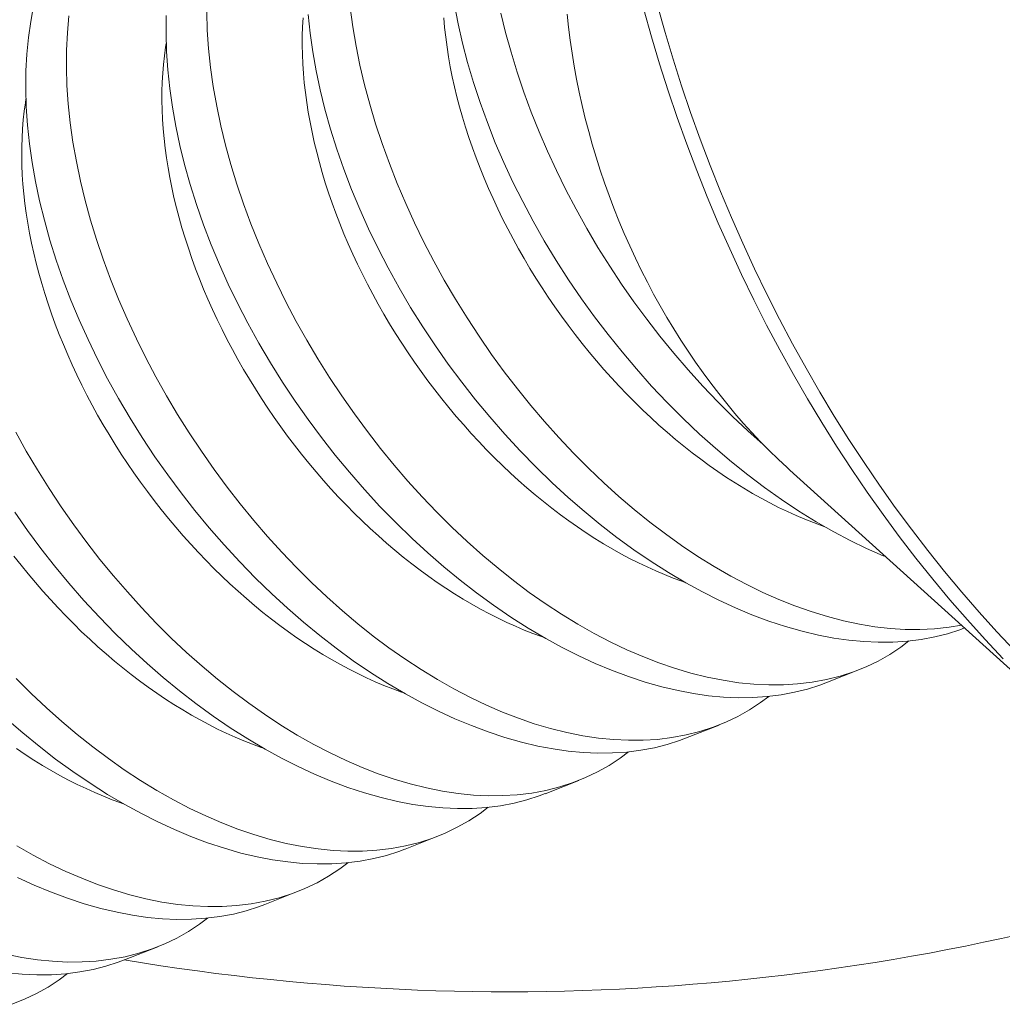
# Model space of a CAD drawing. Extents: x -127 to 527, y -41 to 393.
# Drawn here: x 285 to 285, y 14 to 15 of the extents above; entities that cross this region are included whole.
import ezdxf

# ---------------------------------------------------------------- set-up
doc = ezdxf.new("R2010")
doc.units = 0
doc.header["$LTSCALE"] = 0.1
doc.header["$MEASUREMENT"] = 0
doc.layers.get('0').update_dxf_attribs({"linetype": 'CONTINUOUS', "lineweight": 15})

msp = doc.modelspace()

# ---------------------------------------------------------------- linework, layer by layer
at = {"color": 8}
for p, q in [((284.8276278848186, 14.59854212496383), (284.8869406503615, 14.54495010133223)), ((284.8353842383348, 14.55266057129619), (284.8426145242784, 14.55551796782708)), ((284.8051196056144, 14.54070004065886), (284.812349891558, 14.54355743718985)), ((284.7748549728941, 14.52873951002163), (284.7820852588377, 14.53159690655252)), ((284.7445903401738, 14.51677897938441), (284.7518206261174, 14.51963637591529)), ((284.7143257074534, 14.50481844874707), (284.7215559933969, 14.50767584527795)), ((284.684061074733, 14.49285791810984), (284.6912913606766, 14.49571531464073))]:
    msp.add_line(p, q, dxfattribs=at)
at = {"color": 8, "flags": 128}
for points in [[(284.6644607012628, 14.69879122943006), (284.6638261963119, 14.69541084850709), (284.663338415602, 14.69193203026918), (284.6629982277268, 14.68836394971913), (284.6628065012806, 14.68471578185949), (284.6627646121831, 14.68088536312097), (284.6628794690532, 14.67697747629062), (284.6631504094576, 14.67300264235893), (284.6635767709627, 14.66897138231661), (284.664152627846, 14.66492383604156), (284.6648800245255, 14.66082807983627), (284.6657568250102, 14.65669463993628), (284.6667808933096, 14.65253404257725), (284.667986985271, 14.64823105778009), (284.6693466586826, 14.64390702378784), (284.6708560522472, 14.63957346783672), (284.6725113046683, 14.63524191716271), (284.6742824265889, 14.63098304900586), (284.6761919526824, 14.62673348957991), (284.6782348021021, 14.62250414224854), (284.6804058940007, 14.6183059103755), (284.6827724087551, 14.61402209876041), (284.685270665618, 14.60977893800611), (284.687893665925, 14.60558803582398), (284.6906344110117, 14.60146099992573), (284.6934057731817, 14.59751937707016), (284.696283401381, 14.59364503613403), (284.6992596106227, 14.58984818093892), (284.7023267159196, 14.58613901530645), (284.7055783652997, 14.58241409746301), (284.7089205489646, 14.57878952006512), (284.7123435514229, 14.57527573745278), (284.7158376571839, 14.57188320396596), (284.7192351274471, 14.56876268207906), (284.7226911611516, 14.56575879422018), (284.7261963184368, 14.56287973355938), (284.729741159442, 14.56013369326671), (284.7334327931147, 14.55744611918771), (284.7371593340605, 14.55490579546323), (284.7409096308877, 14.5525203196048), (284.7446725322047, 14.5502972891237), (284.7482331917125, 14.54835039284819), (284.7517982616812, 14.54655258624165), (284.7553580238397, 14.54490874978114), (284.758902759917, 14.54342376394356), (284.7625358683091, 14.54206205812329), (284.7661458024187, 14.54087221838881), (284.7697220525378, 14.53985758893634), (284.7732541089582, 14.53902151396198), (284.7765620620527, 14.53839454414685), (284.7798241189505, 14.53792978836133), (284.7830318383444, 14.53762822388318), (284.7861767789274, 14.53749082799003), (284.7893452865895, 14.53752147148315), (284.7924416497233, 14.53772592786981), (284.7954576730708, 14.53810319702551), (284.798385161374, 14.53865227882545), (284.8011310747238, 14.53934695663985), (284.8037898298149, 14.54020092572613), (284.8051111547663, 14.54072145300767)], [(284.8646324922606, 14.56510662792777), (284.8620176471094, 14.5646630305423), (284.8588609476667, 14.5643252460278), (284.8556321786158, 14.56417290785361), (284.8524763607661, 14.56420166897748), (284.8492600862721, 14.56440071753513), (284.845991825598, 14.56476935679893), (284.8426800492081, 14.56530689004136), (284.8392286543329, 14.56603665654119), (284.8357374139088, 14.56694413774346), (284.8322159961401, 14.56802647313543), (284.8286740692313, 14.56928080220438), (284.8252318471167, 14.57065687410272), (284.8217763866534, 14.57219121273931), (284.8183164963998, 14.57387945439972), (284.8148609849142, 14.57571723536909), (284.8113139308313, 14.57776235132211), (284.8077776223207, 14.57996161106643), (284.8042613747547, 14.58230856600061), (284.8007745035055, 14.58479676752324), (284.7973948039535, 14.58736545649423), (284.794048693402, 14.59006428125144), (284.7907443575612, 14.5928858907988), (284.787489982141, 14.59582293414064), (284.7841987071781, 14.59896053362683), (284.7809654749973, 14.60221399306419), (284.7777983600331, 14.60557423348438), (284.7747054367204, 14.6090321759193), (284.7717272278483, 14.61253883923438), (284.7688257605431, 14.61613410416248), (284.7660078419506, 14.61980851689145), (284.7632802792168, 14.62355262360904), (284.760572899363, 14.62747066512497), (284.7579649444339, 14.63145500796247), (284.7554626484779, 14.63549494272785), (284.7530722455438, 14.63957976002734), (284.7508146037803, 14.64367053269597), (284.7486701031509, 14.64779808065804), (284.746643631789, 14.65195182818501), (284.7447400778282, 14.65612119954823), (284.7429129095943, 14.66042016011658), (284.7412182843342, 14.66472793092907), (284.7396602034016, 14.66903313503712), (284.7382426681507, 14.67332439549158), (284.7369803875205, 14.67755083387839), (284.7358574974876, 14.68175629814709), (284.7348766012509, 14.68593009935352), (284.7340403020092, 14.69006154855355), (284.7333321048687, 14.69426317571173), (284.7327783606755, 14.69841250032822)], [(284.7552497239774, 14.69899822251192), (284.7560443930369, 14.6948811191379), (284.7569880669156, 14.69072939850911), (284.7580784443268, 14.6865536332956), (284.759352119963, 14.68223818386684), (284.7607786825289, 14.67790498712701), (284.7623540952108, 14.67356559996608), (284.7640743211947, 14.66923157927385), (284.7659072071848, 14.66497609831787), (284.7678772194673, 14.66073317283178), (284.7699791220272, 14.65651369733222), (284.772207678849, 14.65232856633656), (284.7746317373199, 14.64806140415759), (284.7771857653025, 14.64383830744918), (284.7798625985964, 14.63967085716398), (284.7826550730006, 14.63557063425468), (284.7854719132886, 14.63166186815464), (284.7883927439237, 14.6278234061765), (284.7914097554793, 14.62406537804258), (284.7945151385291, 14.62039791347546), (284.7978036826484, 14.61671876759566), (284.8011799978262, 14.61314297811384), (284.8046342465675, 14.60968088951642), (284.8081565913765, 14.60634284629008), (284.8115751778845, 14.60327950001726), (284.8150494186621, 14.60033506430749), (284.8185698157132, 14.59751758090191), (284.8221268710423, 14.59483509154165), (284.8258279379511, 14.59221500554076), (284.8295606577168, 14.58974415402371), (284.833313857405, 14.58742992796169), (284.8370763640818, 14.58527971832563), (284.8406330000417, 14.58340326008999), (284.8441911071142, 14.58167710069835), (284.8477410003046, 14.58010591250979), (284.8482629558343, 14.5798973154799)], [(284.8230630152348, 14.54973108159628), (284.821298335067, 14.54838662948054), (284.8189074945064, 14.54681645031609), (284.8164067700977, 14.54540707134696), (284.8138028820365, 14.54416237267832), (284.8111025505185, 14.54308623441545), (284.8082227022996, 14.54215602976193), (284.8052457682873, 14.54140721604823), (284.8021803338293, 14.54084192904292), (284.7990349842735, 14.54046230451467), (284.7959555289356, 14.54027406631882), (284.7928084747634, 14.54025636593951), (284.7896021425859, 14.54040911804008), (284.7863448532315, 14.54073223728391), (284.782941385391, 14.54124315353896), (284.7794901164192, 14.54193387914653), (284.7760006692206, 14.54280218743678), (284.7724826666995, 14.54384585173988), (284.769061974748, 14.54501938842929), (284.7656206149229, 14.5463541944772), (284.7621674109348, 14.54784644045366), (284.7587111864939, 14.54949229692885), (284.7551553669809, 14.55134462255455), (284.7516025419314, 14.55335583105022), (284.748062148178, 14.55551997337988), (284.7445436225528, 14.55783110050753), (284.7411315409826, 14.56022809221314), (284.7377459111477, 14.5627605580355), (284.7343950711573, 14.56542155821796), (284.7310873591206, 14.56820415300376), (284.7277339763451, 14.57118971913427), (284.7244315922758, 14.57429793818164), (284.7211885208902, 14.57752007518092), (284.718013076166, 14.58084739516732), (284.7149505735773, 14.58422855486605), (284.7119584482559, 14.58770555871717), (284.7090437631642, 14.5912692177543), (284.7062135812641, 14.59491034301072), (284.7033946577841, 14.59873077662757), (284.7006691877887, 14.6026258514712), (284.6980437221039, 14.60658504772413), (284.6955248115559, 14.61059784556891), (284.6931351841379, 14.61462482530975), (284.6908535980421, 14.61869718297407), (284.688685268193, 14.62280445150042), (284.6866354095156, 14.62693616382693), (284.6846533649142, 14.63120545084086), (284.6827993499497, 14.63549287940281), (284.6810777350573, 14.63978711524407), (284.6794928906721, 14.64407682409591), (284.6780602828518, 14.64831482347744), (284.6767637932775, 14.65254101128095), (284.6756064013479, 14.65674464976995), (284.6745910864612, 14.66091500120807), (284.6736962890058, 14.6651656430946), (284.6729534192257, 14.66937352141144), (284.6723643437375, 14.67352742131401), (284.6719309291578, 14.67761612795743), (284.6716579877991, 14.68155954316705), (284.6715358105804, 14.68543329187025), (284.6715648351644, 14.68922738521984), (284.6717454992139, 14.69293183436923), (284.672090565257, 14.69664762654917)], [(284.6930711340009, 14.69667631249683), (284.6930292449034, 14.69284589375831), (284.6931441017736, 14.68893800692785), (284.693415042178, 14.68496317299616), (284.693841403683, 14.68093191295383), (284.6944172605663, 14.67688436667878), (284.6951446572458, 14.6727886104735), (284.6960214577306, 14.66865517057351), (284.6970455260299, 14.66449457321459), (284.6982516179913, 14.66019158841731), (284.6996112914029, 14.65586755442506), (284.7011206849676, 14.65153399847394), (284.7027759373887, 14.64720244779993), (284.7045470593092, 14.64294357964319), (284.7064565854029, 14.63869402021725), (284.7084994348224, 14.63446467288588), (284.7106705267211, 14.63026644101273), (284.7130370414754, 14.62598262939763), (284.7155352983383, 14.62173946864333), (284.7181582986453, 14.61754856646132), (284.7208990437321, 14.61342153056295), (284.723670405902, 14.60947990770739), (284.7265480341014, 14.60560556677125), (284.729524243343, 14.60180871157615), (284.73259134864, 14.59809954594368), (284.7358429980201, 14.59437462810023), (284.7391851816849, 14.59075005070235), (284.7426081841433, 14.58723626809012), (284.7461022899043, 14.5838437346033), (284.7494997601674, 14.58072321271629), (284.7529557938719, 14.57771932485741), (284.7564609511571, 14.57484026419672), (284.7600057921624, 14.57209422390394), (284.7636974258351, 14.56940664982505), (284.7674239667808, 14.56686632610057), (284.771174263608, 14.56448085024203), (284.7749371649251, 14.56225781976104), (284.7784978244329, 14.56031092348552), (284.7820628944015, 14.55851311687899), (284.78562265656, 14.55686928041836), (284.7891673926373, 14.5553842945809), (284.7928005010294, 14.55402258876051), (284.7964104351391, 14.55283274902614), (284.7999866852581, 14.55181811957367), (284.8035187416785, 14.5509820445992), (284.8068266947731, 14.55035507478407), (284.8100887516708, 14.54989031899867), (284.8132964710647, 14.54958875452052), (284.8164414116477, 14.54945135862726), (284.8196099193099, 14.54948200212038), (284.8227062824437, 14.54968645850715), (284.8257223057911, 14.55006372766274), (284.8286497940943, 14.55061280946267), (284.8313957074441, 14.55130748727708), (284.8340544625353, 14.55216145636336), (284.8353757874867, 14.5526819836449)], [(284.8533276479551, 14.56169161223362), (284.8515629677873, 14.56034716011776), (284.8491721272268, 14.55877698095332), (284.8466714028181, 14.55736760198419), (284.8440675147569, 14.55612290331555), (284.841367183239, 14.55504676505279), (284.8384873350201, 14.55411656039927), (284.8355104010076, 14.55336774668557), (284.8324449665496, 14.55280245968026), (284.8292996169938, 14.55242283515201), (284.8262201616559, 14.55223459695605), (284.8230731074838, 14.55221689657673), (284.8198667753062, 14.55236964867742), (284.8166094859519, 14.55269276792125), (284.8132060181114, 14.5532036841763), (284.8097547491396, 14.55389440978387), (284.8062653019409, 14.55476271807412), (284.8027472994198, 14.55580638237711), (284.7993266074683, 14.55697991906663), (284.7958852476432, 14.55831472511453), (284.7924320436551, 14.559806971091), (284.7889758192142, 14.56145282756608), (284.7854199997013, 14.56330515319188), (284.7818671746518, 14.56531636168756), (284.7783267808983, 14.56748050401711), (284.7748082552731, 14.56979163114476), (284.7713961737029, 14.57218862285037), (284.7680105438681, 14.57472108867272), (284.7646597038777, 14.57738208885518), (284.7613519918409, 14.58016468364098), (284.7579986090656, 14.58315024977161), (284.7546962249961, 14.58625846881886), (284.7514531536106, 14.58948060581815), (284.7482777088863, 14.59280792580454), (284.7452152062976, 14.59618908550328), (284.7422230809763, 14.59966608935451), (284.7393083958846, 14.60322974839163), (284.7364782139845, 14.60687087364794), (284.7336592905044, 14.61069130726491), (284.730933820509, 14.61458638210842), (284.7283083548243, 14.61854557836136), (284.7257894442762, 14.62255837620625), (284.7233998168582, 14.62658535594698), (284.7211182307624, 14.63065771361141), (284.7189499009133, 14.63476498213765), (284.716900042236, 14.63889669446427), (284.7149179976345, 14.6431659814782), (284.7130639826701, 14.64745341004015), (284.7113423677778, 14.65174764588141), (284.7097575233925, 14.65603735473314), (284.7083249155721, 14.66027535411467), (284.7070284259979, 14.66450154191818), (284.7058710340682, 14.66870518040718), (284.7048557191815, 14.6728755318453), (284.7039609217261, 14.67712617373183), (284.703218051946, 14.68133405204878), (284.702628976458, 14.68548795195124), (284.7021955618782, 14.68957665859465), (284.7019226205194, 14.69352007380439), (284.7018004433008, 14.69739382250747)], [(284.7236796748983, 14.69692370363349), (284.7241060364033, 14.69289244359117), (284.7246818932867, 14.68884489731612), (284.7254092899661, 14.68474914111084), (284.7262860904509, 14.68061570121085), (284.7273101587502, 14.67645510385181), (284.7285162507118, 14.67215211905465), (284.7298759241232, 14.6678280850624), (284.731385317688, 14.66349452911117), (284.733040570109, 14.65916297843716), (284.7348116920296, 14.65490411028042), (284.7367212181232, 14.65065455085448), (284.7387640675428, 14.6464252035231), (284.7409351594414, 14.64222697165007), (284.7433016741958, 14.63794316003497), (284.7457999310587, 14.63369999928067), (284.7484229313657, 14.62950909709854), (284.7511636764524, 14.62538206120018), (284.7539350386223, 14.62144043834473), (284.7568126668217, 14.61756609740848), (284.7597888760633, 14.61376924221337), (284.7628559813603, 14.61006007658101), (284.7661076307405, 14.60633515873757), (284.7694498144052, 14.60271058133969), (284.7728728168637, 14.59919679872734), (284.7763669226247, 14.59580426524052), (284.7797643928877, 14.59268374335351), (284.7832204265923, 14.58967985549474), (284.7867255838775, 14.58680079483394), (284.7902704248827, 14.58405475454128), (284.7939620585554, 14.58136718046227), (284.7976885995012, 14.5788268567378), (284.8014388963284, 14.57644138087937), (284.8052017976455, 14.57421835039826), (284.8087624571532, 14.57227145412275), (284.8123275271219, 14.57047364751622), (284.8158872892803, 14.5688298110557), (284.8194320253577, 14.56734482521812), (284.8230651337498, 14.56598311939785), (284.8266750678595, 14.56479327966337), (284.8302513179785, 14.5637786502109), (284.8337833743989, 14.56294257523654), (284.8370913274935, 14.56231560542141), (284.8403533843912, 14.5618508496359), (284.8435611037851, 14.56154928515775), (284.8467060443681, 14.56141188926448), (284.8498745520302, 14.56144253275772), (284.8529709151641, 14.56164698914437), (284.8559869385115, 14.56202425830008), (284.8589144268146, 14.56257334010001), (284.8616603401645, 14.5632680179143), (284.8643190952557, 14.5641219870007), (284.8652962185693, 14.56450691830889)], [(284.8220102254871, 14.60397811536904), (284.8218582832575, 14.6041059527165), (284.8185376394381, 14.60706261820655), (284.8152696482499, 14.61013655818373), (284.8120625674012, 14.61331957365837), (284.8088291889107, 14.61670546280526), (284.8056654616988, 14.62020004135308), (284.8025794128514, 14.62379338272341), (284.7995790694547, 14.62747556033764), (284.7967379343147, 14.6311489540709), (284.7939824879087, 14.63489993295411), (284.7913191390328, 14.63871870468562), (284.7887542964829, 14.64259547696428), (284.7862225883844, 14.64663752753949), (284.783798605883, 14.65073337881267), (284.7814881029736, 14.65487209213324), (284.779296833651, 14.65904272885052), (284.7772432940488, 14.66320667430363), (284.7753098748095, 14.66739461690599), (284.7735009731965, 14.67159586665229), (284.7718209864736, 14.67579973353713), (284.7702296663462, 14.68012091301795), (284.7687769721022, 14.68443716370404), (284.7674663546074, 14.68873708658315), (284.7663012647281, 14.69300928264294), (284.7652949845623, 14.69719636065133)], [(284.8276278848186, 14.59854212496383), (284.827013925177, 14.59910071061801), (284.8250756977036, 14.60091535096876), (284.8231619009143, 14.60278568148134), (284.82127384643, 14.60471042032474), (284.8194128282289, 14.60668824837887), (284.8175801217599, 14.6087178101394), (284.8157769830684, 14.61079771464608), (284.8140046479357, 14.61292653643601), (284.8122643310315, 14.61510281652135), (284.8105572250826, 14.6173250633883), (284.8088845000536, 14.61959175401989), (284.807247302347, 14.62190133493947), (284.8056467540163, 14.6242522232759), (284.8040839519972, 14.62664280784747), (284.8025599673563, 14.62907145026713), (284.8010758445565, 14.63153648606464), (284.7996326007415, 14.63403622582745), (284.7982312250384, 14.63656895635904), (284.7968726778802, 14.63913294185215), (284.7955578903471, 14.64172642507935), (284.794287763529, 14.64434762859684), (284.7930631679075, 14.6469947559625), (284.7918849427589, 14.64966599296746), (284.79075389558, 14.65235950887949), (284.789670801534, 14.65507345769719), (284.7886364029197, 14.65780597941568), (284.7876514086621, 14.660555201301), (284.7867164938269, 14.66331923917391), (284.7858322991582, 14.66609619870064), (284.7849994306389, 14.66888417669224), (284.7842184590753, 14.67168126240744), (284.7834899197064, 14.67448553886378), (284.7828143118368, 14.67729508415004), (284.7821920984942, 14.68010797274427), (284.7816237061127, 14.68292227683309), (284.7811095242399, 14.68573606763322), (284.7806499052705, 14.68854741671282), (284.7802451642043, 14.69135439731371), (284.7798955784306, 14.69415508567158), (284.7796013875382, 14.69694756233456)], [(284.7225895503055, 14.69616871209166), (284.7224809948594, 14.69423637834199), (284.7224217121178, 14.69227705965033), (284.7224117427101, 14.6902920988358), (284.7224510934686, 14.6882828562916), (284.7225397374248, 14.68625070905204), (284.722677613826, 14.68419704984944), (284.722864628179, 14.68212328615913), (284.7231006523133, 14.68003083923519), (284.7233855244699, 14.67792114313624), (284.7237190494114, 14.67579564374261), (284.7241009985568, 14.67365579776537), (284.7245311101369, 14.67150307174813), (284.7250090893749, 14.66933894106182), (284.7255346086877, 14.66716488889335), (284.7261073079105, 14.66498240522946), (284.7267267945441, 14.66279298583571), (284.727392644023, 14.66059813123046), (284.7281044000075, 14.65839934565769), (284.7288615746954, 14.65619813605507), (284.729663649157, 14.65399601102171), (284.7305100736908, 14.65179447978402), (284.7314002681993, 14.64959505116177), (284.7323336225879, 14.6473992325333), (284.7333094971821, 14.64520852880309), (284.7343272231661, 14.64302444137001), (284.7353861030416, 14.64084846709851), (284.7364854111049, 14.63868209729264), (284.7376243939453, 14.63652681667406), (284.7388022709609, 14.63438410236437), (284.7400182348937, 14.63225542287318), (284.7412714523825, 14.6301422370908), (284.7425610645348, 14.62804599328933), (284.7438861875149, 14.62596812812955), (284.7452459131496, 14.62391006567645), (284.7466393095509, 14.62187321642329), (284.7480654217545, 14.61985897632473), (284.7495232723744, 14.61786872584036), (284.7510118622725, 14.61590382898839), (284.7525301712438, 14.613965632411), (284.7540771587149, 14.61205546445137), (284.7556517644582, 14.61017463424309), (284.7572529093173, 14.60832443081335), (284.7588794959477, 14.6065061221991), (284.7605304095679, 14.60472095457816), (284.7622045187244, 14.60297015141543), (284.7639006760663, 14.60125491262385), (284.7656177191323, 14.59957641374239), (284.7673544711465, 14.59793580513041), (284.7691097418261, 14.59633421117905), (284.7708823281962, 14.59477272954074), (284.7726710154145, 14.59325243037699), (284.7744745776042, 14.59177435562514), (284.776291778694, 14.59033951828348), (284.7781213732649, 14.58894890171813), (284.7799621074041, 14.58760345898803), (284.7818127195646, 14.58630411219246), (284.7836719414291, 14.58505175183893), (284.7855384987799, 14.58384723623248), (284.7874111123717, 14.58269139088804), (284.7892884988088, 14.58158500796434), (284.7911693714243, 14.58052884572088), (284.793052441162, 14.57952362799846), (284.79493641746, 14.57857004372317), (284.796820009135, 14.57766874643402), (284.7987019252674, 14.57682035383527), (284.800580876086, 14.57602544737255), (284.8024555738516, 14.57528457183536), (284.80432473374, 14.57459823498254), (284.8048617187042, 14.5744107958535)], [(284.7529422465464, 14.69615758048666), (284.7531292608994, 14.69408381679636), (284.7533652850337, 14.69199136987242), (284.7536501571902, 14.68988167377358), (284.7539836821318, 14.68775617437995), (284.7543656312771, 14.68561632840271), (284.7547957428573, 14.68346360238547), (284.7552737220952, 14.68129947169904), (284.7557992414081, 14.67912541953057), (284.756371940631, 14.6769429358668), (284.7569914272644, 14.67475351647294), (284.7576572767434, 14.6725586618678), (284.7583690327278, 14.67035987629492), (284.7591262074158, 14.6681586666923), (284.7599282818774, 14.66595654165894), (284.7607747064111, 14.66375501042136), (284.7616649009196, 14.661555581799), (284.7625982553083, 14.65935976317063), (284.7635741299025, 14.65716905944031), (284.7645918558866, 14.65498497200723), (284.7656507357619, 14.65280899773574), (284.7667500438253, 14.65064262792986), (284.7678890266657, 14.64848734731128), (284.7690669036813, 14.64634463300171), (284.770282867614, 14.6442159535104), (284.7715360851029, 14.64210276772803), (284.7728256972551, 14.64000652392655), (284.7741508202353, 14.63792865876689), (284.7755105458699, 14.63587059631379), (284.7769039422712, 14.63383374706051), (284.778330054475, 14.63181950696195), (284.7797879050947, 14.62982925647758), (284.7812764949929, 14.62786435962561), (284.7827948039642, 14.62592616304823), (284.7843417914353, 14.62401599508859), (284.7859163971785, 14.62213516488031), (284.7875175420377, 14.62028496145057), (284.789144128668, 14.61846665283633), (284.7907950422882, 14.6166814852155), (284.7924691514447, 14.61493068205277), (284.7941653087868, 14.61321544326119), (284.7958823518526, 14.61153694437973), (284.7976191038669, 14.60989633576764), (284.7993743745465, 14.60829474181627), (284.8011469609165, 14.60673326017797), (284.8029356481348, 14.60521296101432), (284.8047392103246, 14.60373488626237), (284.8065564114144, 14.60230004892082), (284.8083860059852, 14.60090943235536), (284.8102267401246, 14.59956398962526), (284.812077352285, 14.5982646428298), (284.8139365741495, 14.59701228247615), (284.8158031315003, 14.59580776686982), (284.8176757450921, 14.59465192152538), (284.8195531315292, 14.59354553860157), (284.8214340041446, 14.59248937635811), (284.8233170738823, 14.59148415863569), (284.8252010501803, 14.59053057436051), (284.8270846418554, 14.58962927707136), (284.8289665579878, 14.58878088447249), (284.8308455088063, 14.58798597800989), (284.8327202065719, 14.58724510247259), (284.8345893664604, 14.58655876561988), (284.8351962087659, 14.58634726316858)], [(284.6930771724332, 14.6906542946566), (284.6929453076493, 14.68983012770479), (284.6926895152789, 14.68798661622974), (284.6924826713373, 14.6861122059372), (284.6923249175852, 14.68420818145443), (284.6922163621391, 14.68227584770465), (284.6921570793974, 14.68031652901299), (284.6921471099896, 14.67833156819858), (284.6921864607483, 14.67632232565438), (284.6922751047044, 14.67429017841481), (284.6924129811057, 14.6722365192121), (284.6925999954586, 14.67016275552179), (284.692836019593, 14.66807030859797), (284.6931208917495, 14.66596061249901), (284.6934544166911, 14.66383511310539), (284.6938363658364, 14.66169526712815), (284.6942664774166, 14.6595425411109), (284.6947444566546, 14.65737841042448), (284.6952699759673, 14.65520435825601), (284.6958426751902, 14.65302187459223), (284.6964621618238, 14.65083245519838), (284.6971280113027, 14.64863760059324), (284.6978397672871, 14.64643881502035), (284.698596941975, 14.64423760541774), (284.6993990164367, 14.64203548038437), (284.7002454409703, 14.6398339491468), (284.701135635479, 14.63763452052455), (284.7020689898676, 14.63543870189607), (284.7030448644617, 14.63324799816575), (284.7040625904458, 14.63106391073267), (284.7051214703212, 14.62888793646118), (284.7062207783845, 14.6267215666553), (284.707359761225, 14.62456628603672), (284.7085376382406, 14.62242357172715), (284.7097536021732, 14.62029489223584), (284.7110068196621, 14.61818170645346), (284.7122964318145, 14.6160854626521), (284.7136215547946, 14.61400759749232), (284.7149812804292, 14.61194953503922), (284.7163746768306, 14.60991268578606), (284.7178007890342, 14.6078984456875), (284.7192586396541, 14.60590819520302), (284.7207472295522, 14.60394329835105), (284.7222655385234, 14.60200510177366), (284.7238125259946, 14.60009493381403), (284.7253871317379, 14.59821410360586), (284.7269882765969, 14.59636390017601), (284.7286148632272, 14.59454559156176), (284.7302657768475, 14.59276042394094), (284.7319398860041, 14.5910096207782), (284.733636043346, 14.58929438198663), (284.7353530864119, 14.58761588310517), (284.7370898384262, 14.58597527449307), (284.7388451091058, 14.58437368054171), (284.7406176954757, 14.5828121989034), (284.7424063826941, 14.58129189973976), (284.7442099448839, 14.5798138249878), (284.7460271459736, 14.57837898764625), (284.7478567405445, 14.57698837108079), (284.7496974746838, 14.57564292835081), (284.7515480868443, 14.57434358155523), (284.7534073087088, 14.57309122120159), (284.7552738660596, 14.57188670559525), (284.7571464796514, 14.57073086025081), (284.7590238660885, 14.569624477327), (284.760904738704, 14.56856831508355), (284.7627878084417, 14.56756309736112), (284.7646717847397, 14.56660951308594), (284.7665553764147, 14.5657082157968), (284.7684372925471, 14.56485982319793), (284.7703162433656, 14.56406491673533), (284.7721909411313, 14.56332404119802), (284.7740601010197, 14.56263770434531), (284.7745970859838, 14.56245026521628)], [(284.6628125397128, 14.67869376401938), (284.662680674929, 14.67786959706756), (284.6624248825585, 14.6760260855924), (284.662218038617, 14.67415167529986), (284.6620602848649, 14.67224765081709), (284.6619517294187, 14.67031531706743), (284.661892446677, 14.66835599837577), (284.6618824772693, 14.66637103756124), (284.661921828028, 14.66436179501704), (284.662010471984, 14.66232964777748), (284.6621483483854, 14.66027598857487), (284.6623353627383, 14.65820222488457), (284.6625713868726, 14.65610977796063), (284.6628562590291, 14.65400008186167), (284.6631897839708, 14.65187458246805), (284.663571733116, 14.64973473649092), (284.6640018446961, 14.64758201047368), (284.6644798239342, 14.64541787978725), (284.665005343247, 14.64324382761878), (284.6655780424699, 14.64106134395501), (284.6661975291033, 14.63887192456115), (284.6668633785823, 14.6366770699559), (284.6675751345667, 14.63447828438313), (284.6683323092547, 14.63227707478051), (284.6691343837164, 14.63007494974715), (284.66998080825, 14.62787341850946), (284.6708710027586, 14.62567398988721), (284.6718043571473, 14.62347817125873), (284.6727802317414, 14.62128746752852), (284.6737979577255, 14.61910338009545), (284.6748568376008, 14.61692740582395), (284.6759561456641, 14.61476103601807), (284.6770951285047, 14.61260575539949), (284.6782730055202, 14.61046304108981), (284.6794889694529, 14.60833436159862), (284.6807421869418, 14.60622117581624), (284.6820317990941, 14.60412493201476), (284.6833569220742, 14.60204706685499), (284.6847166477089, 14.59998900440188), (284.6861100441103, 14.59795215514873), (284.6875361563139, 14.59593791505016), (284.6889940069337, 14.5939476645658), (284.6904825968319, 14.59198276771382), (284.6920009058031, 14.59004457113644), (284.6935478932743, 14.5881344031768), (284.6951224990174, 14.58625357296852), (284.6967236438766, 14.58440336953878), (284.6983502305069, 14.58258506092454), (284.7000011441272, 14.58079989330371), (284.7016752532837, 14.57904909014098), (284.7033714106257, 14.57733385134929), (284.7050884536916, 14.57565535246783), (284.7068252057059, 14.57401474385585), (284.7085804763855, 14.57241314990448), (284.7103530627554, 14.57085166826618), (284.7121417499737, 14.56933136910254), (284.7139453121636, 14.56785329435058), (284.7157625132533, 14.56641845700903), (284.7175921078242, 14.56502784044357), (284.7194328419635, 14.56368239771347), (284.721283454124, 14.56238305091801), (284.7231426759885, 14.56113069056436), (284.7250092333392, 14.55992617495792), (284.7268818469311, 14.55877032961347), (284.7287592333681, 14.55766394668978), (284.7306401059836, 14.55660778444632), (284.7325231757213, 14.5556025667239), (284.7344071520193, 14.5546489824486), (284.7362907436943, 14.55374768515957), (284.7381726598268, 14.5528992925607), (284.7400516106453, 14.5521043860981), (284.7419263084108, 14.5513635105608), (284.7437954682993, 14.55067717370797), (284.7443324532634, 14.55048973457894)], [(284.7927983825144, 14.53777055095906), (284.7910337023466, 14.53642609884331), (284.7886428617861, 14.53485591967875), (284.7861421373774, 14.53344654070963), (284.7835382493162, 14.5322018420411), (284.7808379177982, 14.53112570377822), (284.7779580695793, 14.53019549912471), (284.7749811355669, 14.52944668541101), (284.7719157011088, 14.52888139840569), (284.7687703515531, 14.52850177387744), (284.7656908962151, 14.52831353568148), (284.762543842043, 14.52829583530217), (284.7593375098654, 14.52844858740286), (284.7560802205112, 14.52877170664669), (284.7526767526707, 14.52928262290174), (284.7492254836989, 14.52997334850931), (284.7457360365003, 14.53084165679956), (284.7422180339792, 14.53188532110254), (284.7387973420276, 14.53305885779206), (284.7353559822026, 14.53439366383997), (284.7319027782144, 14.53588590981644), (284.7284465537736, 14.53753176629163), (284.7248907342605, 14.53938409191732), (284.7213379092111, 14.54139530041299), (284.7177975154576, 14.54355944274254), (284.7142789898325, 14.5458705698702), (284.7108669082622, 14.54826756157581), (284.7074812784273, 14.55080002739816), (284.704130438437, 14.55346102758062), (284.7008227264002, 14.55624362236642), (284.6974693436248, 14.55922918849705), (284.6941669595554, 14.56233740754441), (284.6909238881699, 14.56555954454358), (284.6877484434457, 14.56888686452998), (284.684685940857, 14.57226802422871), (284.6816938155356, 14.57574502807994), (284.6787791304438, 14.57930868711707), (284.6759489485438, 14.58294981237338), (284.6731300250636, 14.58677024599034), (284.6704045550683, 14.59066532083397), (284.6677790893835, 14.59462451708679), (284.6652601788355, 14.59863731493169), (284.6628705514175, 14.60266429467242), (284.6605889653216, 14.60673665233684)], [(284.6603697782913, 14.58950046928839), (284.6631411404613, 14.58555884643282), (284.6660187686606, 14.58168450549669), (284.6689949779023, 14.57788765030158), (284.6720620831992, 14.57417848466911), (284.6753137325794, 14.57045356682567), (284.6786559162442, 14.5668289894279), (284.6820789187026, 14.56331520681555), (284.6855730244636, 14.55992267332874), (284.6889704947267, 14.55680215144172), (284.6924265284312, 14.55379826358284), (284.6959316857165, 14.55091920292215), (284.6994765267216, 14.54817316262949), (284.7031681603944, 14.54548558855048), (284.70689470134, 14.54294526482601), (284.7106449981673, 14.54055978896746), (284.7144078994844, 14.53833675848647), (284.7179685589922, 14.53638986221096), (284.7215336289609, 14.53459205560443), (284.7250933911193, 14.5329482191438), (284.7286381271966, 14.53146323330633), (284.7322712355888, 14.53010152748595), (284.7358811696984, 14.52891168775158), (284.7394574198174, 14.52789705829911), (284.7429894762378, 14.52706098332475), (284.7462974293323, 14.52643401350962), (284.7495594862302, 14.52596925772411), (284.7527672056241, 14.52566769324596), (284.755912146207, 14.5255302973527), (284.7590806538692, 14.52556094084581), (284.762177017003, 14.52576539723258), (284.7651930403505, 14.52614266638829), (284.7681205286535, 14.52669174818811), (284.7708664420035, 14.52738642600251), (284.7735251970946, 14.52824039508891), (284.774846522046, 14.52876092237033)], [(284.6602179641116, 14.58002223707648), (284.6617362730827, 14.57808404049921), (284.663283260554, 14.57617387253946), (284.6648578662971, 14.5742930423313), (284.6664590111562, 14.57244283890156), (284.6680855977866, 14.5706245302872), (284.6697365114069, 14.56883936266637), (284.6714106205634, 14.56708855950364), (284.6731067779053, 14.56537332071206), (284.6748238209713, 14.5636948218306), (284.6765605729855, 14.56205421321862), (284.678315843665, 14.56045261926715), (284.6800884300351, 14.55889113762884), (284.6818771172534, 14.5573708384652), (284.6836806794431, 14.55589276371324), (284.6854978805329, 14.55445792637169), (284.6873274751038, 14.55306730980634), (284.6891682092431, 14.55172186707625), (284.6910188214035, 14.55042252028067), (284.6928780432681, 14.54917015992714), (284.6947446006188, 14.54796564432069), (284.6966172142107, 14.54680979897625), (284.6984946006478, 14.54570341605255), (284.7003754732632, 14.54464725380898), (284.7022585430009, 14.54364203608667), (284.7041425192989, 14.54268845181138), (284.706026110974, 14.54178715452223), (284.7079080271064, 14.54093876192336), (284.709786977925, 14.54014385546076), (284.7116616756905, 14.53940297992357), (284.7135308355789, 14.53871664307075), (284.7140678205431, 14.53852920394171)], [(284.7625337497941, 14.52581002032183), (284.7607690696262, 14.52446556820598), (284.7583782290658, 14.52289538904153), (284.7558775046571, 14.5214860100724), (284.7532736165958, 14.52024131140376), (284.7505732850778, 14.51916517314088), (284.747693436859, 14.51823496848748), (284.7447165028466, 14.51748615477367), (284.7416510683885, 14.51692086776836), (284.7385057188328, 14.51654124324011), (284.7354262634948, 14.51635300504426), (284.7322792093227, 14.51633530466494), (284.7290728771451, 14.51648805676552), (284.7258155877909, 14.51681117600935), (284.7224121199504, 14.5173220922644), (284.7189608509785, 14.51801281787208), (284.7154714037798, 14.51888112616222), (284.7119534012588, 14.51992479046532), (284.7085327093073, 14.52109832715472), (284.7050913494822, 14.52243313320263), (284.701638145494, 14.52392537917921), (284.6981819210532, 14.52557123565429), (284.6946261015402, 14.52742356127998), (284.6910732764907, 14.52943476977565), (284.6875328827372, 14.53159891210532), (284.6840143571121, 14.53391003923297), (284.6806022755418, 14.53630703093858), (284.6772166457069, 14.53883949676094), (284.6738658057167, 14.54150049694339), (284.6705580936798, 14.54428309172919), (284.6672047109045, 14.54726865785971), (284.6639023268351, 14.55037687690707), (284.6606592554494, 14.55359901390636)], [(284.6587058620063, 14.5448416208045), (284.6621618957108, 14.54183773294562), (284.6656670529961, 14.53895867228493), (284.6692118940013, 14.53621263199215), (284.6729035276741, 14.53352505791315), (284.6766300686197, 14.53098473418867), (284.6803803654469, 14.52859925833024), (284.6841432667641, 14.52637622784913), (284.6877039262719, 14.52442933157374), (284.6912689962405, 14.52263152496709), (284.694828758399, 14.52098768850657), (284.6983734944763, 14.51950270266899), (284.7020066028684, 14.51814099684872), (284.705616536978, 14.51695115711436), (284.7091927870971, 14.51593652766189), (284.7127248435174, 14.51510045268741), (284.716032796612, 14.51447348287228), (284.7192948535098, 14.51400872708688), (284.7225025729037, 14.51370716260862), (284.7256475134867, 14.51356976671547), (284.7288160211489, 14.51360041020859), (284.7319123842826, 14.51380486659536), (284.73492840763, 14.51418213575095), (284.7378558959332, 14.51473121755088), (284.7406018092831, 14.51542589536529), (284.7432605643743, 14.51627986445157), (284.7445818893257, 14.51680039173311)], [(284.6607541886832, 14.53846198964344), (284.6626134105477, 14.5372096292898), (284.6644799678985, 14.53600511368335), (284.6663525814903, 14.53484926833902), (284.6682299679275, 14.53374288541522), (284.6701108405429, 14.53268672317176), (284.6719939102805, 14.53168150544933), (284.6738778865786, 14.53072792117404), (284.6757614782537, 14.52982662388501), (284.6776433943861, 14.52897823128614), (284.6795223452045, 14.52818332482354), (284.6813970429702, 14.52744244928623), (284.6832662028586, 14.52675611243341), (284.6838031878227, 14.52656867330449)], [(284.7322691170737, 14.5138494896845), (284.7305044369059, 14.51250503756875), (284.7281135963453, 14.5109348584043), (284.7256128719367, 14.50952547943506), (284.7230089838755, 14.50828078076653), (284.7203086523575, 14.50720464250366), (284.7174288041386, 14.50627443785014), (284.7144518701263, 14.50552562413645), (284.7113864356681, 14.50496033713113), (284.7082410861124, 14.50458071260288), (284.7051616307745, 14.50439247440692), (284.7020145766023, 14.50437477402772), (284.6988082444248, 14.50452752612829), (284.6955509550705, 14.50485064537212), (284.6921474872299, 14.50536156162718), (284.6886962182582, 14.50605228723474), (284.6852067710595, 14.506920595525), (284.6816887685385, 14.50796425982798), (284.678268076587, 14.5091377965175), (284.6748267167619, 14.51047260256541), (284.6713735127737, 14.51196484854187), (284.6679172883328, 14.51361070501707), (284.6643614688198, 14.51546303064276), (284.6608086437703, 14.51747423913843)], [(284.6610043635201, 14.51067099432986), (284.6645641256786, 14.50902715786923), (284.668108861756, 14.50754217203177), (284.6717419701481, 14.5061804662115), (284.6753519042577, 14.50499062647702), (284.6789281543768, 14.50397599702455), (284.6824602107971, 14.50313992205019), (284.6857681638917, 14.50251295223506), (284.6890302207894, 14.50204819644954), (284.6922379401833, 14.50174663197139), (284.6953828807664, 14.50160923607813), (284.6985513884285, 14.50163987957136), (284.7016477515623, 14.50184433595802), (284.7046637749097, 14.50222160511372), (284.7075912632129, 14.50277068691366), (284.7103371765627, 14.50346536472795), (284.7129959316539, 14.50431933381434), (284.7143172566053, 14.50483986109577)], [(284.7020044843533, 14.50188895904727), (284.7002398041856, 14.50054450693141), (284.697848963625, 14.49897432776697), (284.6953482392163, 14.49756494879784), (284.6927443511552, 14.49632025012919), (284.6900440196372, 14.49524411186643), (284.6871641714183, 14.49431390721292), (284.6841872374058, 14.49356509349922), (284.6811218029478, 14.49299980649391), (284.677976453392, 14.49262018196566), (284.6748969980541, 14.4924319437697), (284.671749943882, 14.49241424339038), (284.6685436117044, 14.49256699549095), (284.6652863223501, 14.49289011473478), (284.6618828545096, 14.49340103098995), (284.6584315855379, 14.49409175659752)], [(284.6587655880691, 14.49008766581232), (284.661973307463, 14.48978610133417), (284.6651182480459, 14.48964870544091), (284.6682867557081, 14.48967934893403), (284.671383118842, 14.48988380532079), (284.6743991421894, 14.49026107447639), (284.6773266304925, 14.49081015627632), (284.6800725438424, 14.49150483409073), (284.6827312989335, 14.49235880317701), (284.6840526238849, 14.49287933045854)], [(284.671739851633, 14.48992842840993), (284.6699751714652, 14.48858397629419), (284.6675843309047, 14.48701379712974), (284.665083606496, 14.48560441816061), (284.6624797184348, 14.48435971949197), (284.6597793869169, 14.4832835812291)]]:
    msp.add_lwpolyline(points, dxfattribs=at)
at = {"flags": 128}
for points in [[(284.7990593003448, 14.69886456161532), (284.8006835852339, 14.69304711028553), (284.802415806756, 14.68724860143572), (284.8042547777331, 14.68147300907412), (284.8061992378265, 14.67572429150322), (284.8082478544001, 14.67000638860701), (284.8103992234345, 14.66432321915033), (284.8126518704889, 14.6586786780939), (284.8150042517116, 14.65307663392399), (284.8174547548978, 14.64752092600201), (284.8200017005951, 14.64201536193251), (284.8226433432542, 14.63656371495414), (284.8253778724252, 14.63116972135344), (284.8282034139983, 14.62583707790417), (284.8311180314885, 14.62056943933384), (284.8341197273626, 14.61537041581879), (284.837206444408, 14.61024357050996), (284.8403760671433, 14.60519241709118), (284.8436264232672, 14.60022041737044), (284.8469552851481, 14.59533097890823), (284.8503603713502, 14.59052745268138), (284.8538393481977, 14.58581313078673), (284.8573898313734, 14.5811912441851), (284.8610093875537, 14.5766649604867), (284.8646955360755, 14.57223738178026), (284.8684457506367, 14.56791154250708), (284.8722574610277, 14.56369040738138), (284.8761280548924, 14.55957686935823)], [(284.8736489624382, 14.55785324291571), (284.8697559936464, 14.56199056026491), (284.8659222487189, 14.56623609670839), (284.8621503551129, 14.57058694256749), (284.8584428978961, 14.57504011598984), (284.8548024179744, 14.57959256499293), (284.8512314103507, 14.5842411695554), (284.8477323224154, 14.5889827437561), (284.8443075522686, 14.5938140379568), (284.8409594470767, 14.59873174102972), (284.8376903014637, 14.60373248262692), (284.8345023559386, 14.60881283548996), (284.8313977953603, 14.61396931779858), (284.8283787474394, 14.61919839555764), (284.8254472812804, 14.62449648501808), (284.8226054059641, 14.6298599551344), (284.8198550691695, 14.63528513005178), (284.8171981558403, 14.64076829162661), (284.8146364868921, 14.64630568197355), (284.812171817965, 14.65189350604214), (284.8098058382197, 14.65752793421665), (284.8075401691808, 14.66320510494153), (284.8053763636245, 14.66892112736763), (284.8033159045151, 14.67467208401853), (284.8013602039883, 14.68045403347605), (284.7995106023837, 14.68626301308063), (284.7977683673257, 14.69209504164791), (284.7961346928553, 14.69794612219675)]]:
    msp.add_lwpolyline(points, dxfattribs=at)
msp.add_arc((284.7666526314056, 14.98599002518687), 0.5, 260.4871423864887, 289.6085904426045)

doc.saveas('drawing.dxf')
